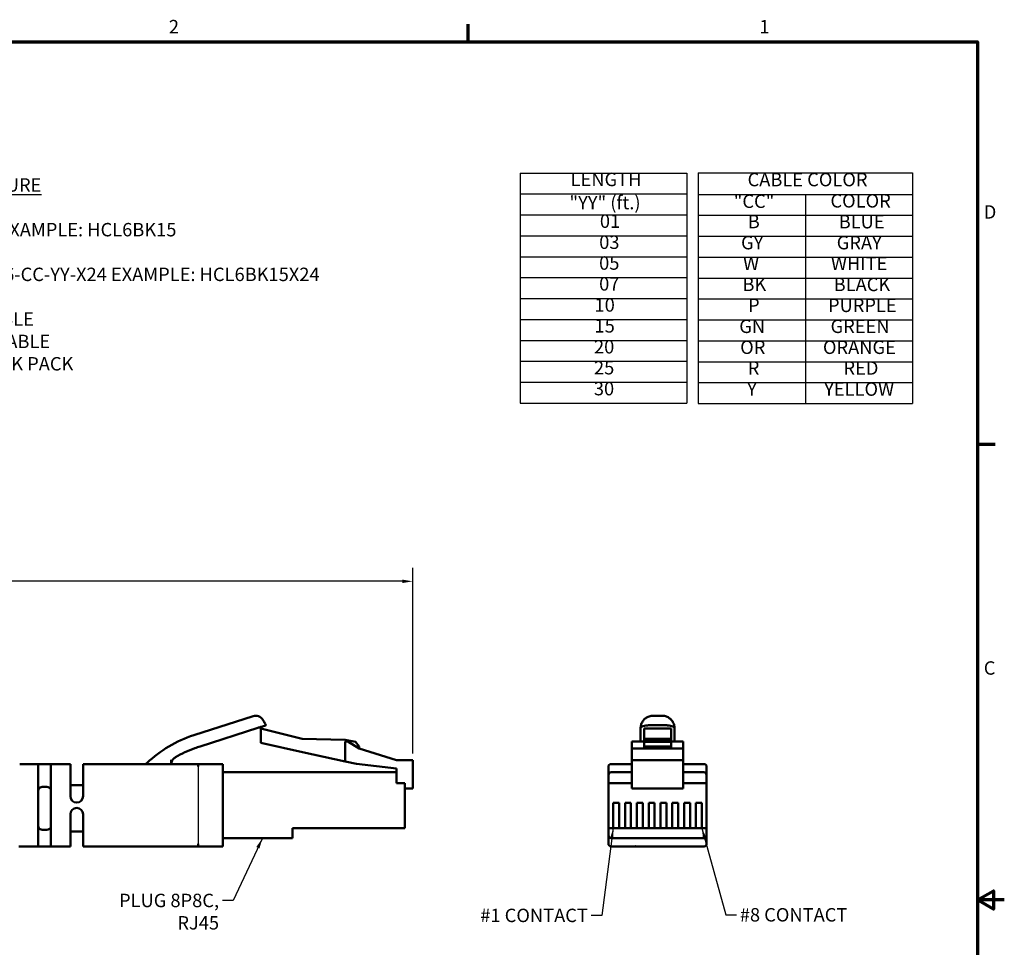
# Model space of a CAD drawing. Units: inches. Extents: x 0.2 to 10.8, y 0.1 to 8.4.
# Drawn here: x 6.2 to 10.8, y 4 to 8.4 of the extents above; entities that cross this region are included whole.
import ezdxf

# ---------------------------------------------------------------- set-up
doc = ezdxf.new("R2010")
doc.units = ezdxf.units.IN
doc.header["$LTSCALE"] = 0.5
doc.header["$MEASUREMENT"] = 0
for name, color, linetype, lineweight in [('Border (ANSI)', 7, 'Continuous', 70), ('Dimension (ANSI)', 7, 'Continuous', 25), ('DIMENSIONS_AND_NOTES', 7, 'Continuous', 30), ('Sketch Geometry (ANSI)', 7, 'Continuous', 25), ('Symbol (ANSI)', 7, 'Continuous', 25), ('Visible (ANSI)', 7, 'Continuous', 50)]:
    doc.layers.add(name, color=color, linetype=linetype, lineweight=lineweight)
doc.styles.add('Hubbell Note Text', font='calibril.ttf')
doc.styles.add('ROMANS', font='romans.shx')
doc.dimstyles.new('Default (ANSI)', dxfattribs={"dimscale": 0.5, "dimtxt": 0.125, "dimasz": 0.098425, "dimexe": 0.125, "dimexo": 0.0625, "dimgap": 0.031496, "dimtad": 0, "dimtih": 1, "dimtoh": 1, "dimdec": 3, "dimrnd": 1e-08, "dimzin": 4, "dimdsep": 46, "dimtxsty": 'Hubbell Note Text', "dimcen": 0.09, "dimdle": 0.393701, "dimclrd": 256, "dimclre": 256, "dimclrt": 256, "dimadec": 0, "dimazin": 1, "dimtfac": 0.96, "dimtdec": 3, "dimtofl": 0, "dimtmove": 0, "dimatfit": 3, "dimfxl": 1, "dimtolj": 1, "dimtzin": 4, "dimlwd": -1, "dimlwe": -1, "dimarcsym": 0})
doc.dimstyles.new('Default (ANSI)$7', dxfattribs={"dimscale": 0.5, "dimtxt": 0.125, "dimasz": 0.098425, "dimexe": 0.125, "dimexo": 0.0625, "dimgap": 0.031496, "dimtad": 0, "dimtih": 1, "dimtoh": 1, "dimdec": 3, "dimrnd": 1e-08, "dimzin": 4, "dimdsep": 46, "dimtxsty": 'Hubbell Note Text', "dimcen": 0.09, "dimdle": 0.393701, "dimclrd": 256, "dimclre": 256, "dimclrt": 256, "dimadec": 0, "dimazin": 1, "dimtfac": 0.96, "dimtdec": 3, "dimtofl": 0, "dimtmove": 0, "dimatfit": 3, "dimfxl": 1, "dimtolj": 1, "dimtzin": 4, "dimlwd": -1, "dimlwe": -1, "dimarcsym": 0})

# ---------------------------------------------------------------- blocks, each defined once
blk = doc.blocks.new('Borders Default Border')
at = {"layer": 'Border (ANSI)'}
for p, q in [((16.5, 16.5), (16.5, 16.665)), ((21.25, 12.75), (21.415, 12.75))]:
    blk.add_line(p, q, dxfattribs=at)
at = {"layer": 'Border (ANSI)', "flags": 128}
for points in [[(0.75, 0.5), (0.75, 16.5), (21.25, 16.5), (21.25, 0.5), (0.75, 0.5)], [(21.5, 8.5), (21.25, 8.5), (21.4, 8.5866), (21.4, 8.4134), (21.25, 8.5)]]:
    blk.add_lwpolyline(points, dxfattribs=at)
at = {"layer": 'Border (ANSI)', "char_height": 0.125, "attachment_point": 7, "line_spacing_factor": 0.25, "style": 'Hubbell Note Text'}
for s, insert in [('2', (13.7106, 16.54)), ('1', (19.2156, 16.54)), ('D', (21.3083, 14.8125)), ('C', (21.3086, 10.5612))]:
    blk.add_mtext(s, dxfattribs=dict(at, insert=insert))
blk = doc.blocks.new('*D22')
at = {"layer": 'Defpoints', "color": 0, "transparency": 16777216}
for p in [(7.9921, 5.7353), (2.7842, 4.9012), (7.9921, 4.9012)]:
    blk.add_point(p, dxfattribs=at)
at = {"layer": 'Dimension (ANSI)', "transparency": 16777216}
for p, q in [((2.7842, 4.9324), (2.7842, 5.7978)), ((7.9921, 4.9324), (7.9921, 5.7978)), ((2.8334, 5.7353), (5.2315, 5.7353)), ((7.9428, 5.7353), (5.5988, 5.7353))]:
    blk.add_line(p, q, dxfattribs=at)
for points in [[(2.8334, 5.7435), (2.8334, 5.7271), (2.7842, 5.7353)], [(7.9428, 5.7435), (7.9428, 5.7271), (7.9921, 5.7353)]]:
    blk.add_solid(points, dxfattribs=at)
at = {"layer": 'Dimension (ANSI)', "transparency": 16777216, "insert": (5.2473, 5.7671), "char_height": 0.0625, "attachment_point": 1, "style": 'Hubbell Note Text'}
blk.add_mtext('\\A1; \\fCalibri Light|b0|i0;\\H0.0625;LENGTH', dxfattribs=at)
blk = doc.blocks.new('Table2')
at = {"layer": 'Symbol (ANSI)'}
for p, q in [((14.2152, 5.6705), (15.77, 5.6705)), ((14.2152, 5.6705), (14.2152, 5.4754)), ((15.77, 5.6705), (15.77, 5.4754)), ((14.2152, 5.4754), (15.77, 5.4754)), ((14.2152, 5.4754), (14.2152, 5.2804)), ((15.77, 5.4754), (15.77, 5.2804)), ((14.2152, 5.2804), (15.77, 5.2804)), ((14.2152, 5.2804), (14.2152, 3.5254)), ((15.77, 5.2804), (15.77, 3.5254)), ((14.2152, 5.0854), (15.77, 5.0854)), ((14.2152, 4.8904), (15.77, 4.8904)), ((14.2152, 4.6954), (15.77, 4.6954)), ((14.2152, 4.5004), (15.77, 4.5004)), ((14.2152, 4.3054), (15.77, 4.3054)), ((14.2152, 4.1104), (15.77, 4.1104)), ((14.2152, 3.9154), (15.77, 3.9154)), ((14.2152, 3.7204), (15.77, 3.7204)), ((14.2152, 3.5254), (15.77, 3.5254))]:
    blk.add_line(p, q, dxfattribs=at)
at = {"layer": 'Symbol (ANSI)', "char_height": 0.125, "attachment_point": 7, "line_spacing_factor": 0.25, "style": 'Hubbell Note Text'}
for s, insert in [('LENGTH', (14.6855, 5.5093)), (' "YY" (ft.)', (14.6363, 5.2935)), ('01', (14.9582, 5.1203)), ('03', (14.952, 4.9241)), ('07', (14.9515, 4.5354)), ('10', (14.9083, 4.3391)), ('15', (14.9083, 4.1445)), ('20', (14.9033, 3.9491)), ('25', (14.9033, 3.7541)), ('30', (14.9021, 3.5591))]:
    blk.add_mtext(s, dxfattribs=dict(at, insert=insert))
at = {"layer": 'Symbol (ANSI)', "insert": (14.9512, 4.7299), "char_height": 0.125, "width": 0.076827, "attachment_point": 7, "line_spacing_factor": 0.25, "style": 'Hubbell Note Text'}
blk.add_mtext('05', dxfattribs=at)
blk = doc.blocks.new('Table3')
at = {"layer": 'Symbol (ANSI)'}
for p, q in [((15.9911, 5.6732), (17.9911, 5.6732)), ((15.9911, 5.6732), (15.9911, 5.4722)), ((17.9911, 5.6732), (17.9911, 5.4722)), ((15.9911, 5.4722), (17.9911, 5.4722)), ((15.9911, 5.4722), (15.9911, 5.2772)), ((16.9911, 5.4722), (16.9911, 5.2772)), ((17.9911, 5.4722), (17.9911, 5.2772)), ((15.9911, 5.2772), (17.9911, 5.2772)), ((15.9911, 5.2772), (15.9911, 3.5222)), ((16.9911, 5.2772), (16.9911, 3.5222)), ((17.9911, 5.2772), (17.9911, 3.5222)), ((15.9911, 5.0822), (17.9911, 5.0822)), ((15.9911, 4.8872), (17.9911, 4.8872)), ((15.9911, 4.6922), (17.9911, 4.6922)), ((15.9911, 4.4972), (17.9911, 4.4972)), ((15.9911, 4.3022), (17.9911, 4.3022)), ((15.9911, 4.1072), (17.9911, 4.1072)), ((15.9911, 3.9122), (17.9911, 3.9122)), ((15.9911, 3.7172), (17.9911, 3.7172)), ((15.9911, 3.5222), (17.9911, 3.5222))]:
    blk.add_line(p, q, dxfattribs=at)
at = {"layer": 'Symbol (ANSI)', "char_height": 0.125, "attachment_point": 7, "line_spacing_factor": 0.25, "style": 'Hubbell Note Text'}
for s, insert in [('CABLE COLOR', (16.4521, 5.5088)), ('"CC"', (16.3229, 5.3069)), ('COLOR', (17.2247, 5.3108)), ('B', (16.4539, 5.1175)), ('BLUE', (17.3019, 5.1164)), ('GY', (16.3914, 4.921)), ('GRAY', (17.2835, 4.921)), ('W', (16.4101, 4.7269)), ('WHITE', (17.2294, 4.7269)), ('BK', (16.4042, 4.5319)), ('BLACK', (17.2548, 4.5312)), ('P', (16.4566, 4.3372)), ('PURPLE', (17.2022, 4.3364)), ('GN', (16.3747, 4.141)), ('GREEN', (17.2261, 4.141)), ('OR', (16.3832, 3.9458)), ('ORANGE', (17.155, 3.9458)), ('R', (16.4542, 3.7522)), ('RED', (17.3463, 3.7522)), ('Y', (16.448, 3.5569)), ('YELLOW', (17.1662, 3.5558))]:
    blk.add_mtext(s, dxfattribs=dict(at, insert=insert))

msp = doc.modelspace()

# ---------------------------------------------------------------- linework, layer by layer
at = {"layer": 'Sketch Geometry (ANSI)'}
msp.add_line((6.991, 4.8716), (6.991, 4.5118), dxfattribs=at)
at = {"layer": 'Visible (ANSI)'}
for p, q in [((6.9712, 5.0183), (7.2475, 5.1071)), ((9.153, 5.109), (9.1136, 5.109)), ((7.0017, 4.966), (7.2698, 5.0521)), ((9.0546, 4.9886), (9.0546, 5.0521)), ((9.2121, 4.9886), (9.2121, 5.0521)), ((7.2834, 5.0216), (7.2832, 5.0488)), ((7.4772, 5.0017), (7.2832, 5.0488)), ((7.2834, 4.9822), (7.2834, 5.0216)), ((9.1963, 5.0488), (9.0703, 5.0488)), ((9.0703, 5.0017), (9.0703, 5.0488)), ((9.1963, 5.0017), (9.1963, 5.0488)), ((7.2834, 4.9822), (7.4782, 4.9385)), ((7.6771, 4.9958), (7.4772, 5.0017)), ((7.6771, 4.9958), (7.7253, 4.9869)), ((7.6771, 4.9886), (7.6889, 4.9886)), ((7.6771, 4.9886), (7.6771, 4.8959)), ((7.7416, 4.9565), (7.6889, 4.9886)), ((7.7253, 4.9869), (7.7417, 4.9648)), ((7.7417, 4.9648), (7.7417, 4.9565)), ((9.0703, 4.9886), (9.0132, 4.9886)), ((9.0132, 4.9565), (9.0132, 4.9886)), ((9.1963, 5.0017), (9.0703, 5.0017)), ((9.0703, 4.9958), (9.0703, 5.0017)), ((9.0703, 4.9958), (9.1963, 4.9958)), ((9.0703, 4.9958), (9.0703, 4.9869)), ((9.0703, 4.9869), (9.1963, 4.9869)), ((9.0703, 4.9869), (9.0703, 4.9648)), ((9.1963, 4.9648), (9.0703, 4.9648)), ((9.0703, 4.9648), (9.0703, 4.9565)), ((9.1963, 4.9958), (9.1963, 5.0017)), ((9.1963, 4.9869), (9.1963, 4.9958)), ((9.2534, 4.9886), (9.1963, 4.9886)), ((9.1963, 4.9648), (9.1963, 4.9869)), ((9.1963, 4.9565), (9.1963, 4.9648)), ((9.2534, 4.9565), (9.2534, 4.9886)), ((7.6771, 4.8959), (7.4782, 4.9385)), ((7.9157, 4.9012), (7.7416, 4.9565)), ((9.0132, 4.9565), (9.0703, 4.9565)), ((9.0132, 4.9012), (9.0132, 4.9565)), ((9.1963, 4.9565), (9.0703, 4.9565)), ((9.2534, 4.9565), (9.1963, 4.9565)), ((9.2534, 4.9012), (9.2534, 4.9565)), ((6.2464, 4.8834), (6.3054, 4.8834)), ((6.991, 4.8716), (6.991, 4.8834)), ((6.991, 4.8834), (7.1062, 4.8834)), ((7.1062, 4.8716), (7.1062, 4.8834)), ((7.1062, 4.8716), (7.1062, 4.5118)), ((7.7292, 4.8847), (7.6771, 4.8959)), ((7.9157, 4.8625), (7.7292, 4.8847)), ((7.9921, 4.9012), (7.9157, 4.9012)), ((7.9921, 4.7704), (7.9921, 4.9012)), ((8.9046, 4.8716), (8.9046, 4.5118)), ((9.0132, 4.8834), (8.9164, 4.8834)), ((9.0132, 4.7704), (9.0132, 4.9012)), ((9.0132, 4.9012), (9.2534, 4.9012)), ((9.2534, 4.7704), (9.2534, 4.9012)), ((9.3502, 4.8834), (9.2534, 4.8834)), ((9.3621, 4.5118), (9.3621, 4.8716)), ((6.2464, 4.5599), (6.2464, 4.8235)), ((7.1062, 4.8452), (7.9157, 4.8452)), ((7.9157, 4.8625), (7.9157, 4.8452)), ((7.9157, 4.8452), (7.9157, 4.8334)), ((7.9157, 4.7941), (7.9157, 4.8334)), ((8.905, 4.7941), (8.905, 4.8334)), ((8.9168, 4.8452), (9.0132, 4.8452)), ((9.2534, 4.8452), (9.3499, 4.8452)), ((9.3617, 4.8334), (9.3617, 4.7941)), ((6.3054, 4.8187), (6.3054, 4.5647)), ((6.396, 4.7338), (6.396, 4.8064)), ((6.455, 4.7854), (6.396, 4.7854)), ((6.455, 4.7975), (6.455, 4.7338)), ((7.955, 4.7941), (7.9157, 4.7941)), ((7.955, 4.5854), (7.955, 4.7941)), ((9.0132, 4.7941), (8.905, 4.7941)), ((8.905, 4.5854), (8.905, 4.7941)), ((9.3617, 4.7941), (9.2534, 4.7941)), ((9.3617, 4.7941), (9.3617, 4.5854)), ((7.955, 4.7704), (7.9921, 4.7704)), ((9.2534, 4.7704), (9.0132, 4.7704)), ((8.9266, 4.5854), (8.9266, 4.7035)), ((8.9266, 4.7035), (8.9542, 4.7035)), ((8.9542, 4.7035), (8.9542, 4.5854)), ((8.9817, 4.5854), (8.9817, 4.7035)), ((8.9817, 4.7035), (9.0093, 4.7035)), ((9.0093, 4.7035), (9.0093, 4.5854)), ((9.0369, 4.5854), (9.0369, 4.7035)), ((9.0369, 4.7035), (9.0644, 4.7035)), ((9.0644, 4.7035), (9.0644, 4.5854)), ((9.092, 4.5854), (9.092, 4.7035)), ((9.092, 4.7035), (9.1195, 4.7035)), ((9.1195, 4.7035), (9.1195, 4.5854)), ((9.1471, 4.5854), (9.1471, 4.7035)), ((9.1471, 4.7035), (9.1747, 4.7035)), ((9.1747, 4.7035), (9.1747, 4.5854)), ((9.2022, 4.5854), (9.2022, 4.7035)), ((9.2022, 4.7035), (9.2298, 4.7035)), ((9.2298, 4.7035), (9.2298, 4.5854)), ((9.2573, 4.5854), (9.2573, 4.7035)), ((9.2573, 4.7035), (9.2849, 4.7035)), ((9.2849, 4.7035), (9.2849, 4.5854)), ((9.3125, 4.5854), (9.3125, 4.7035)), ((9.3125, 4.7035), (9.34, 4.7035)), ((9.34, 4.7035), (9.34, 4.5854)), ((6.396, 4.577), (6.396, 4.6496)), ((6.455, 4.6496), (6.455, 4.5859)), ((6.2464, 4.5), (6.2464, 4.5599)), ((6.455, 4.5689), (6.396, 4.5689)), ((7.4314, 4.5854), (7.955, 4.5854)), ((7.4314, 4.55), (7.4314, 4.5854)), ((7.4314, 4.55), (7.4314, 4.5382)), ((8.905, 4.5854), (8.9266, 4.5854)), ((8.905, 4.55), (8.905, 4.5854)), ((8.9542, 4.5854), (8.9266, 4.5854)), ((8.9542, 4.5854), (8.9817, 4.5854)), ((9.0093, 4.5854), (8.9817, 4.5854)), ((9.0093, 4.5854), (9.0369, 4.5854)), ((9.0644, 4.5854), (9.0369, 4.5854)), ((9.0644, 4.5854), (9.092, 4.5854)), ((9.1195, 4.5854), (9.092, 4.5854)), ((9.1195, 4.5854), (9.1471, 4.5854)), ((9.1747, 4.5854), (9.1471, 4.5854)), ((9.1747, 4.5854), (9.2022, 4.5854)), ((9.2298, 4.5854), (9.2022, 4.5854)), ((9.2298, 4.5854), (9.2573, 4.5854)), ((9.2849, 4.5854), (9.2573, 4.5854)), ((9.2849, 4.5854), (9.3125, 4.5854)), ((9.34, 4.5854), (9.3125, 4.5854)), ((9.34, 4.5854), (9.3617, 4.5854)), ((9.3617, 4.5854), (9.3617, 4.55)), ((6.2464, 4.5), (6.3054, 4.5)), ((6.991, 4.5118), (6.991, 4.5)), ((6.991, 4.5), (7.1062, 4.5)), ((7.4314, 4.5382), (7.1062, 4.5382)), ((7.1062, 4.5118), (7.1062, 4.5)), ((8.9164, 4.5), (9.3502, 4.5)), ((9.3499, 4.5382), (8.9168, 4.5382)), ((9.0936, 4.5), (9.0936, 4.5)), ((9.173, 4.5), (9.173, 4.5))]:
    msp.add_line(p, q, dxfattribs=at)
for centre, radius, start, end in [((7.2596, 5.0696), 0.0394, 30.2091, 107.8091), ((7.1497, 4.4707), 0.576, 108.0493, 133.4518), ((7.1497, 4.4707), 0.5169, 106.635, 109.569), ((6.74, 4.9031), 0.0197, 276.7904, 313.448), ((8.9164, 4.8716), 0.0118, 89.9994, 180), ((9.3502, 4.8716), 0.0118, 0, 90), ((8.9168, 4.8334), 0.0118, 90, 180), ((9.3499, 4.8334), 0.0118, 0, 90), ((6.4255, 4.7338), 0.0295, 180, 0), ((6.4255, 4.6496), 0.0295, 0, 180), ((8.9168, 4.55), 0.0118, 180, 270), ((9.3499, 4.55), 0.0118, 270, 0), ((8.9164, 4.5118), 0.0118, 180, 270.0006), ((9.3502, 4.5118), 0.0118, 270, 0)]:
    msp.add_arc(centre, radius, start, end, dxfattribs=at)
for points, knots in [([(9.0546, 5.0521), (9.0546, 5.0581), (9.0556, 5.0641), (9.0594, 5.0754), (9.0622, 5.0807), (9.0694, 5.0903), (9.0738, 5.0945), (9.0835, 5.1014), (9.0889, 5.1041), (9.1, 5.1077), (9.1058, 5.1087), (9.1123, 5.109), (9.1129, 5.109), (9.1136, 5.109)], [-0.00000003, -0.00000003, -0.00000003, -0.00000003, 0.01511506, 0.01511506, 0.03024694, 0.03024694, 0.04594194, 0.04594194, 0.06188961, 0.06188961, 0.07783727, 0.07783727, 0.0797383, 0.0797383, 0.0797383, 0.0797383]), ([(9.153, 5.109), (9.1588, 5.109), (9.1646, 5.1082), (9.1758, 5.1049), (9.1812, 5.1024), (9.1912, 5.0959), (9.1958, 5.0918), (9.2035, 5.0822), (9.2066, 5.0767), (9.2108, 5.0652), (9.2119, 5.0592), (9.2121, 5.0528), (9.2121, 5.0525), (9.2121, 5.0521)], [0.32036103, 0.32036103, 0.32036103, 0.32036103, 0.33630882, 0.33630882, 0.35225661, 0.35225661, 0.3682044, 0.3682044, 0.38398581, 0.38398581, 0.39913956, 0.39913956, 0.40009998, 0.40009998, 0.40009998, 0.40009998]), ([(7.3081, 5.0644), (7.3081, 5.0644), (7.3065, 5.0639), (7.3031, 5.0628), (7.3003, 5.0619), (7.2933, 5.0596), (7.2891, 5.0583), (7.2799, 5.0553), (7.2748, 5.0537), (7.2698, 5.0521)], [0, 0, 0, 0, 0.0555638, 0.0555638, 0.1297221, 0.1297221, 0.2030241, 0.2030241, 0.2785049, 0.2785049, 0.2785049, 0.2785049]), ([(7.2936, 5.0894), (7.2936, 5.0894), (7.2937, 5.0892), (7.2945, 5.0879), (7.2953, 5.0865), (7.2978, 5.0822), (7.2996, 5.079), (7.3023, 5.0744), (7.303, 5.0731), (7.3038, 5.0719), (7.3045, 5.0707), (7.3052, 5.0695), (7.3066, 5.067), (7.3074, 5.0657), (7.3081, 5.0644)], [-0.0797383, -0.0797383, -0.0797383, -0.0797383, -0.0650481, -0.0650481, -0.0415438, -0.0415438, -0.0109881, -0.0109881, 0, 0, 0, 0.0105359, 0.0105359, 0.0226373, 0.0226373, 0.0226373, 0.0226373]), ([(9.0958, 5.0644), (9.0885, 5.0644), (9.083, 5.0639), (9.0745, 5.0628), (9.0701, 5.0619), (9.0627, 5.0596), (9.0598, 5.0583), (9.0557, 5.0553), (9.0546, 5.0537), (9.0546, 5.0521)], [0, 0, 0, 0, 0.0555638, 0.0555638, 0.1297221, 0.1297221, 0.2030241, 0.2030241, 0.2785049, 0.2785049, 0.2785049, 0.2785049]), ([(9.1709, 5.0644), (9.1583, 5.0644), (9.1458, 5.0644), (9.1208, 5.0644), (9.1083, 5.0644), (9.0958, 5.0644)], [0.1046627, 0.1046627, 0.1046627, 0.1046627, 0.2000007, 0.2000007, 0.2953396, 0.2953396, 0.2953396, 0.2953396]), ([(9.2121, 5.0521), (9.2121, 5.0537), (9.211, 5.0553), (9.207, 5.0583), (9.2041, 5.0596), (9.1966, 5.0619), (9.1921, 5.0628), (9.1836, 5.0639), (9.1781, 5.0644), (9.1709, 5.0644)], [0, 0, 0, 0, 0.0400098, 0.0400098, 0.0800904, 0.0800904, 0.12053, 0.12053, 0.1505339, 0.1505339, 0.1505339, 0.1505339]), ([(6.8857, 4.9151), (6.8813, 4.9125), (6.8774, 4.909), (6.872, 4.9018), (6.8701, 4.8984), (6.8675, 4.8911), (6.8667, 4.8873), (6.8665, 4.8834)], [0, 0, 0, 0, 0.03910176, 0.03910176, 0.06877153, 0.06877153, 0.09882416, 0.09882416, 0.09882416, 0.09882416]), ([(6.2007, 4.8834), (6.2009, 4.8834), (6.2011, 4.8834), (6.2014, 4.8834), (6.2039, 4.8834), (6.2062, 4.8834), (6.2084, 4.8834), (6.2093, 4.8834), (6.2103, 4.8834), (6.2113, 4.8834), (6.2137, 4.8834), (6.2166, 4.8834), (6.2199, 4.8834), (6.2206, 4.8834), (6.2213, 4.8834), (6.222, 4.8834), (6.2262, 4.8834), (6.2301, 4.8834), (6.2337, 4.8834), (6.2385, 4.8834), (6.2428, 4.8834), (6.2464, 4.8834)], [-0.4672327, -0.4672327, -0.4672327, -0.4672327, -0.4597203, -0.4597203, -0.4597203, -0.375, -0.375, -0.375, -0.3364244, -0.3364244, -0.3364244, -0.25, -0.25, -0.25, -0.2334664, -0.2334664, -0.2334664, -0.1345306, -0.1345306, -0.1345306, 0, 0, 0, 0]), ([(6.2464, 4.8235), (6.2464, 4.8274), (6.2464, 4.8313), (6.2464, 4.8394), (6.2464, 4.8435), (6.2464, 4.8543), (6.2464, 4.8606), (6.2464, 4.8715), (6.2464, 4.8759), (6.2464, 4.8819), (6.2464, 4.8834), (6.2464, 4.8834)], [-0.2394583, -0.2394583, -0.2394583, -0.2394583, -0.2096839, -0.2096839, -0.1770165, -0.1770165, -0.1197866, -0.1197866, -0.0596165, -0.0596165, -0.000001, -0.000001, -0.000001, -0.000001]), ([(6.396, 4.8834), (6.3902, 4.8834), (6.384, 4.8834), (6.3775, 4.8834), (6.3699, 4.8834), (6.3618, 4.8834), (6.3533, 4.8834), (6.3463, 4.8834), (6.339, 4.8834), (6.3314, 4.8834), (6.3249, 4.8834), (6.3183, 4.8834), (6.3114, 4.8834), (6.3094, 4.8834), (6.3074, 4.8834), (6.3054, 4.8834)], [0, 0, 0, 0, 0.239709, 0.239709, 0.239709, 0.52049, 0.52049, 0.52049, 0.750162, 0.750162, 0.750162, 0.944654, 0.944654, 0.944654, 1, 1, 1, 1]), ([(6.3054, 4.8834), (6.3054, 4.8834), (6.3054, 4.8818), (6.3054, 4.8753), (6.3054, 4.8705), (6.3054, 4.8587), (6.3054, 4.852), (6.3054, 4.8403), (6.3054, 4.8359), (6.3054, 4.8272), (6.3054, 4.8229), (6.3054, 4.8187)], [-0.258457, -0.258457, -0.258457, -0.258457, -0.1938397, -0.1938397, -0.1291645, -0.1291645, -0.0675055, -0.0675055, -0.032235, -0.032235, -0.000001, -0.000001, -0.000001, -0.000001]), ([(6.396, 4.8064), (6.396, 4.8114), (6.396, 4.8165), (6.396, 4.8269), (6.396, 4.8322), (6.396, 4.8461), (6.396, 4.8541), (6.396, 4.8681), (6.396, 4.8737), (6.396, 4.8815), (6.396, 4.8834), (6.396, 4.8834)], [-0.3075893, -0.3075893, -0.3075893, -0.3075893, -0.2689133, -0.2689133, -0.2267164, -0.2267164, -0.1535547, -0.1535547, -0.0769761, -0.0769761, -0.000001, -0.000001, -0.000001, -0.000001]), ([(6.455, 4.8834), (6.455, 4.8834), (6.455, 4.8812), (6.455, 4.8726), (6.455, 4.8662), (6.455, 4.8507), (6.455, 4.8417), (6.455, 4.8263), (6.455, 4.8204), (6.455, 4.8088), (6.455, 4.8032), (6.455, 4.7975)], [-0.3428206, -0.3428206, -0.3428206, -0.3428206, -0.2568114, -0.2568114, -0.1713576, -0.1713576, -0.0897773, -0.0897773, -0.0429295, -0.0429295, -0.000001, -0.000001, -0.000001, -0.000001]), ([(6.6487, 4.8834), (6.6568, 4.8834), (6.6646, 4.8834), (6.6723, 4.8834), (6.6781, 4.8834), (6.6838, 4.8834), (6.6894, 4.8834)], [-0.6028079, -0.6028079, -0.6028079, -0.6028079, -0.5442729, -0.5442729, -0.5442729, -0.5002994, -0.5002994, -0.5002994, -0.5002994]), ([(6.74, 4.8834), (6.7401, 4.8834), (6.7401, 4.8834), (6.7401, 4.8834), (6.7401, 4.8834), (6.7401, 4.8834), (6.7401, 4.8834), (6.7402, 4.8834), (6.7402, 4.8834), (6.7402, 4.8834), (6.7403, 4.8834), (6.7403, 4.8834), (6.7404, 4.8834), (6.7405, 4.8834), (6.7405, 4.8834), (6.7407, 4.8834), (6.7408, 4.8834), (6.7413, 4.8835), (6.7417, 4.8835), (6.7422, 4.8836), (6.7423, 4.8836), (6.7424, 4.8836)], [0, 0, 0, 0, 0.000790801, 0.000790801, 0.001385625, 0.001385625, 0.001613768, 0.001613768, 0.001820049, 0.001820049, 0.002116639, 0.002116639, 0.002405109, 0.002405109, 0.002861588, 0.002861588, 0.003840785, 0.003840785, 0.006775587, 0.006775587, 0.007436389, 0.007436389, 0.007436389, 0.007436389]), ([(6.7447, 4.8834), (6.7463, 4.8834), (6.7479, 4.8834), (6.7495, 4.8834), (6.7533, 4.8834), (6.7569, 4.8834), (6.7606, 4.8834), (6.7731, 4.8834), (6.785, 4.8834), (6.7962, 4.8834), (6.8052, 4.8834), (6.8138, 4.8834), (6.822, 4.8834), (6.8262, 4.8834), (6.8304, 4.8834), (6.8347, 4.8834), (6.8483, 4.8834), (6.8619, 4.8834), (6.8757, 4.8834), (6.8899, 4.8834), (6.9042, 4.8834), (6.9187, 4.8834), (6.9329, 4.8834), (6.9473, 4.8834), (6.9619, 4.8834), (6.9647, 4.8834), (6.9676, 4.8834), (6.9704, 4.8834)], [-0.3851384, -0.3851384, -0.3851384, -0.3851384, -0.375, -0.375, -0.375, -0.3575515, -0.3575515, -0.3575515, -0.2976784, -0.2976784, -0.2976784, -0.25, -0.25, -0.25, -0.2307103, -0.2307103, -0.2307103, -0.1685484, -0.1685484, -0.1685484, -0.1045388, -0.1045388, -0.1045388, -0.0416227, -0.0416227, -0.0416227, -0.0293287, -0.0293287, -0.0293287, -0.0293287]), ([(6.7459, 4.8843), (6.7468, 4.8846), (6.7477, 4.885), (6.7504, 4.8863), (6.7521, 4.8874), (6.7536, 4.8888)], [0, 0, 0, 0, 0.00739302, 0.00739302, 0.02280798, 0.02280798, 0.02280798, 0.02280798]), ([(6.8665, 4.8834), (6.8665, 4.8834), (6.8665, 4.8836), (6.8665, 4.8843), (6.8665, 4.8852), (6.8665, 4.888), (6.8665, 4.8898), (6.8665, 4.894), (6.8665, 4.8964), (6.8665, 4.9004), (6.8665, 4.9017), (6.8665, 4.9031)], [-0.08794726, -0.08794726, -0.08794726, -0.08794726, -0.07812329, -0.07812329, -0.05921916, -0.05921916, -0.0395933, -0.0395933, -0.01974643, -0.01974643, -0.00916393, -0.00916393, -0.00916393, -0.00916393]), ([(6.3054, 4.7607), (6.3054, 4.7635), (6.3048, 4.7663), (6.3017, 4.7711), (6.2993, 4.773), (6.2937, 4.7756), (6.2905, 4.7765), (6.2834, 4.7777), (6.2796, 4.778), (6.2759, 4.778), (6.2723, 4.778), (6.2684, 4.7777), (6.2613, 4.7765), (6.2581, 4.7756), (6.2525, 4.773), (6.2501, 4.7711), (6.247, 4.7663), (6.2464, 4.7635), (6.2464, 4.7607)], [0.4250074, 0.4250074, 0.4250074, 0.4250074, 0.4589171, 0.4589171, 0.4928268, 0.4928268, 0.5206367, 0.5206367, 0.5484466, 0.5484466, 0.5484466, 0.5762566, 0.5762566, 0.6040665, 0.6040665, 0.6379762, 0.6379762, 0.6718859, 0.6718859, 0.6718859, 0.6718859]), ([(6.2464, 4.5936), (6.2464, 4.5908), (6.247, 4.588), (6.2501, 4.5832), (6.2525, 4.5812), (6.2581, 4.5787), (6.2613, 4.5777), (6.2684, 4.5766), (6.2723, 4.5763), (6.2759, 4.5763), (6.2796, 4.5763), (6.2834, 4.5766), (6.2905, 4.5777), (6.2937, 4.5787), (6.2993, 4.5812), (6.3017, 4.5832), (6.3048, 4.588), (6.3054, 4.5908), (6.3054, 4.5936)], [0.4250074, 0.4250074, 0.4250074, 0.4250074, 0.4589171, 0.4589171, 0.4928268, 0.4928268, 0.5206367, 0.5206367, 0.5484466, 0.5484466, 0.5484466, 0.5762566, 0.5762566, 0.6040665, 0.6040665, 0.6379762, 0.6379762, 0.6718859, 0.6718859, 0.6718859, 0.6718859]), ([(6.3054, 4.5647), (6.3054, 4.5604), (6.3054, 4.5562), (6.3054, 4.5475), (6.3054, 4.5431), (6.3054, 4.5314), (6.3054, 4.5246), (6.3054, 4.5129), (6.3054, 4.5081), (6.3054, 4.5016), (6.3054, 4.5), (6.3054, 4.5)], [-0.2584327, -0.2584327, -0.2584327, -0.2584327, -0.2261216, -0.2261216, -0.1907607, -0.1907607, -0.1291014, -0.1291014, -0.0644394, -0.0644394, -0.000001, -0.000001, -0.000001, -0.000001]), ([(6.396, 4.5), (6.396, 4.5), (6.396, 4.502), (6.396, 4.5097), (6.396, 4.5154), (6.396, 4.5293), (6.396, 4.5373), (6.396, 4.5512), (6.396, 4.5565), (6.396, 4.5669), (6.396, 4.572), (6.396, 4.577)], [-0.3076071, -0.3076071, -0.3076071, -0.3076071, -0.2304565, -0.2304565, -0.1538664, -0.1538664, -0.0807053, -0.0807053, -0.0385993, -0.0385993, -0.000001, -0.000001, -0.000001, -0.000001]), ([(6.455, 4.5859), (6.455, 4.5802), (6.455, 4.5746), (6.455, 4.5631), (6.455, 4.5572), (6.455, 4.5417), (6.455, 4.5328), (6.455, 4.5172), (6.455, 4.5109), (6.455, 4.5022), (6.455, 4.5), (6.455, 4.5)], [-0.3428009, -0.3428009, -0.3428009, -0.3428009, -0.2999559, -0.2999559, -0.2532054, -0.2532054, -0.1716345, -0.1716345, -0.0861784, -0.0861784, -0.000001, -0.000001, -0.000001, -0.000001]), ([(6.1926, 4.5), (6.1927, 4.5), (6.1928, 4.5), (6.1929, 4.5), (6.1936, 4.5), (6.1943, 4.5), (6.195, 4.5), (6.1978, 4.5), (6.2006, 4.5), (6.2032, 4.5), (6.204, 4.5), (6.2049, 4.5), (6.2057, 4.5), (6.2071, 4.5), (6.2088, 4.5), (6.2107, 4.5)], [0.469451, 0.469451, 0.469451, 0.469451, 0.4732259, 0.4732259, 0.4732259, 0.5, 0.5, 0.5, 0.5947617, 0.5947617, 0.5947617, 0.625, 0.625, 0.625, 0.6836641, 0.6836641, 0.6836641, 0.6836641]), ([(6.2235, 4.5), (6.2249, 4.5), (6.2264, 4.5), (6.2279, 4.5), (6.2323, 4.5), (6.2371, 4.5), (6.2425, 4.5), (6.2425, 4.5), (6.2426, 4.5), (6.2426, 4.5)], [0.8114705, 0.8114705, 0.8114705, 0.8114705, 0.8530189, 0.8530189, 0.8530189, 0.9716587, 0.9716587, 0.9716587, 0.9729674, 0.9729674, 0.9729674, 0.9729674]), ([(6.3054, 4.5), (6.3087, 4.5), (6.312, 4.5), (6.3152, 4.5), (6.3233, 4.5), (6.3311, 4.5), (6.3386, 4.5), (6.3479, 4.5), (6.3568, 4.5), (6.3651, 4.5), (6.376, 4.5), (6.386, 4.5), (6.3951, 4.5), (6.3954, 4.5), (6.3957, 4.5), (6.396, 4.5)], [0, 0, 0, 0, 0.090317, 0.090317, 0.090317, 0.320655, 0.320655, 0.320655, 0.60992, 0.60992, 0.60992, 0.98707, 0.98707, 0.98707, 1, 1, 1, 1]), ([(6.6055, 4.5), (6.6081, 4.5), (6.6104, 4.5), (6.6126, 4.5), (6.6145, 4.5), (6.6165, 4.5), (6.6185, 4.5), (6.6227, 4.5), (6.6272, 4.5), (6.6319, 4.5)], [0.29265822, 0.29265822, 0.29265822, 0.29265822, 0.3125, 0.3125, 0.3125, 0.32872034, 0.32872034, 0.32872034, 0.36292739, 0.36292739, 0.36292739, 0.36292739]), ([(6.6814, 4.5), (6.6829, 4.5), (6.6845, 4.5), (6.686, 4.5), (6.6883, 4.5), (6.6906, 4.5), (6.6928, 4.5), (6.7025, 4.5), (6.7121, 4.5), (6.7217, 4.5), (6.7295, 4.5), (6.7373, 4.5), (6.745, 4.5), (6.745, 4.5), (6.7451, 4.5), (6.7451, 4.5)], [0.4893418, 0.4893418, 0.4893418, 0.4893418, 0.5, 0.5, 0.5, 0.5143181, 0.5143181, 0.5143181, 0.5752797, 0.5752797, 0.5752797, 0.625, 0.625, 0.625, 0.6252367, 0.6252367, 0.6252367, 0.6252367]), ([(6.8106, 4.5), (6.8134, 4.5), (6.8161, 4.5), (6.8189, 4.5), (6.8228, 4.5), (6.8268, 4.5), (6.8308, 4.5), (6.8451, 4.5), (6.8595, 4.5), (6.874, 4.5), (6.8887, 4.5), (6.9035, 4.5), (6.9184, 4.5), (6.9329, 4.5), (6.9475, 4.5), (6.9623, 4.5), (6.9667, 4.5), (6.9712, 4.5), (6.9756, 4.5)], [0.736486, 0.736486, 0.736486, 0.736486, 0.75, 0.75, 0.75, 0.7678208, 0.7678208, 0.7678208, 0.8320651, 0.8320651, 0.8320651, 0.8970008, 0.8970008, 0.8970008, 0.9597723, 0.9597723, 0.9597723, 0.9785137, 0.9785137, 0.9785137, 0.9785137]), ([(9.0328, 4.5004), (9.0314, 4.5003), (9.03, 4.5002), (9.0272, 4.5), (9.0257, 4.5), (9.0243, 4.5), (9.0242, 4.5), (9.0241, 4.5), (9.024, 4.5), (9.024, 4.5), (9.024, 4.5), (9.0239, 4.5), (9.0239, 4.5), (9.0239, 4.5), (9.0239, 4.5), (9.0238, 4.5), (9.0238, 4.5), (9.0238, 4.5), (9.0238, 4.5), (9.0238, 4.5)], [0, 0, 0, 0, 0.01094386, 0.01094386, 0.02182138, 0.02182138, 0.02261124, 0.02261124, 0.02300164, 0.02300164, 0.02338858, 0.02338858, 0.02416008, 0.02416008, 0.02570021, 0.02570021, 0.02829843, 0.02829843, 0.03621843, 0.03621843, 0.03621843, 0.03621843])]:
    msp.add_open_spline(points, degree=3, knots=knots, dxfattribs=at)
for points in [[(6.9712, 5.0183), (6.9712, 5.0183), (6.9712, 5.0183), (6.9712, 5.0183)], [(6.8857, 4.9151), (6.9145, 4.9322), (6.945, 4.9465), (6.9766, 4.9578)], [(6.1597, 4.8834), (6.1728, 4.8834), (6.1867, 4.8834), (6.2007, 4.8834)], [(6.455, 4.8834), (6.5193, 4.8834), (6.5847, 4.8834), (6.6487, 4.8834)], [(6.6894, 4.8834), (6.708, 4.8834), (6.7264, 4.8834), (6.7447, 4.8834)], [(6.7536, 4.8888), (6.7536, 4.8888), (6.7536, 4.8888), (6.7536, 4.8888)], [(6.9704, 4.8834), (6.9773, 4.8834), (6.9841, 4.8834), (6.991, 4.8834)], [(6.1926, 4.5), (6.18, 4.5), (6.1676, 4.5), (6.1558, 4.5)], [(6.2235, 4.5), (6.2192, 4.5), (6.215, 4.5), (6.2107, 4.5)], [(6.2464, 4.5), (6.2451, 4.5), (6.2439, 4.5), (6.2426, 4.5)], [(6.6055, 4.5), (6.5554, 4.5), (6.505, 4.5), (6.455, 4.5)], [(6.6814, 4.5), (6.665, 4.5), (6.6485, 4.5), (6.6319, 4.5)], [(6.8106, 4.5), (6.789, 4.5), (6.7672, 4.5), (6.7451, 4.5)], [(6.991, 4.5), (6.9859, 4.5), (6.9808, 4.5), (6.9756, 4.5)], [(9.0936, 4.5), (9.0936, 4.5), (9.0936, 4.5), (9.0936, 4.5)], [(9.173, 4.5), (9.173, 4.5), (9.173, 4.5), (9.173, 4.5)]]:
    msp.add_open_spline(points, degree=3, dxfattribs=at)

# ---------------------------------------------------------------- block references
at = {"xscale": 0.5, "yscale": 0.5, "zscale": 0.5}
for name, p in [('Borders Default Border', (0, 0)), ('Table2', (1.3854, 4.8032)), ('Table3', (1.327, 4.8027))]:
    msp.add_blockref(name, p, dxfattribs=at)

# ---------------------------------------------------------------- texts
at = {"layer": 'DIMENSIONS_AND_NOTES', "insert": (5.0035, 7.6141), "char_height": 0.0625, "attachment_point": 1, "style": 'ROMANS'}
msp.add_mtext_dynamic_manual_height_columns('{\\LCATALOG NUMBER STRUCTURE\\P}\\PSINGLE PACK: HCL6-CC-YY EXAMPLE: HCL6BK15\\P\\P24 COUNT BULK PACK: HCL6-CC-YY-X24 EXAMPLE: HCL6BK15X24\\P\\PCC = CABLE COLOR, SEE TABLE\\PYY = LENGTH IN FEET, SEE TABLE\\PX24 SUFFIX = 24 COUNT BULK PACK', width=3.405797, gutter_width=0.625, heights=[1.0917], dxfattribs=at)
at = {"layer": 'Symbol (ANSI)', "char_height": 0.0625, "style": 'Hubbell Note Text'}
for s, insert, width, attachment_point in [('{\\fCalibri Light|b0|i0;PLUG 8P8C, RJ45}', (7.0892, 4.2791), 0.669601, 3), ('{\\fCalibri Light|b0|i0;#1 CONTACT}', (8.8085, 4.2094), 0.504577, 3), ('{\\fCalibri Light|b0|i0;#8 CONTACT}', (9.5168, 4.2122), 0.504577, 1)]:
    msp.add_mtext(s, dxfattribs=dict(at, insert=insert, width=width, attachment_point=attachment_point))

# ---------------------------------------------------------------- dimensions: what is measured, and where the dimension line sits
at = {"layer": 'Dimension (ANSI)'}
dim = msp.add_linear_dim(base=(7.9921, 5.7353), p1=(2.7842, 4.9012), p2=(7.9921, 4.9012), angle=180, text=' \\fCalibri Light|b0|i0;\\H0.0625;LENGTH', dimstyle='Default (ANSI)', override={"dimtih": 0, "dimtoh": 0, "dimatfit": 1}, dxfattribs=at)
dim.commit()
dim.dimension.update_dxf_attribs({"geometry": '*D22', "text_midpoint": (5.4151, 5.7353), "dimtype": 160})

# ---------------------------------------------------------------- leaders
at = {"layer": 'Symbol (ANSI)', "annotation_type": 0, "has_hookline": 1}
for points, hookline_direction, text_width in [([(8.9266, 4.5854), (8.8735, 4.1782), (8.8242, 4.1782)], 1, 0.5017), ([(9.34, 4.5854), (9.4518, 4.1809), (9.501, 4.1809)], 0, 0.5017), ([(7.2913, 4.5382), (7.1542, 4.2479), (7.1049, 4.2479)], 1, 0.6541)]:
    msp.add_leader(points, dimstyle='Default (ANSI)$7', override={"dimtad": 0}, dxfattribs=dict(at, hookline_direction=hookline_direction, text_width=text_width))

doc.saveas('drawing.dxf')
